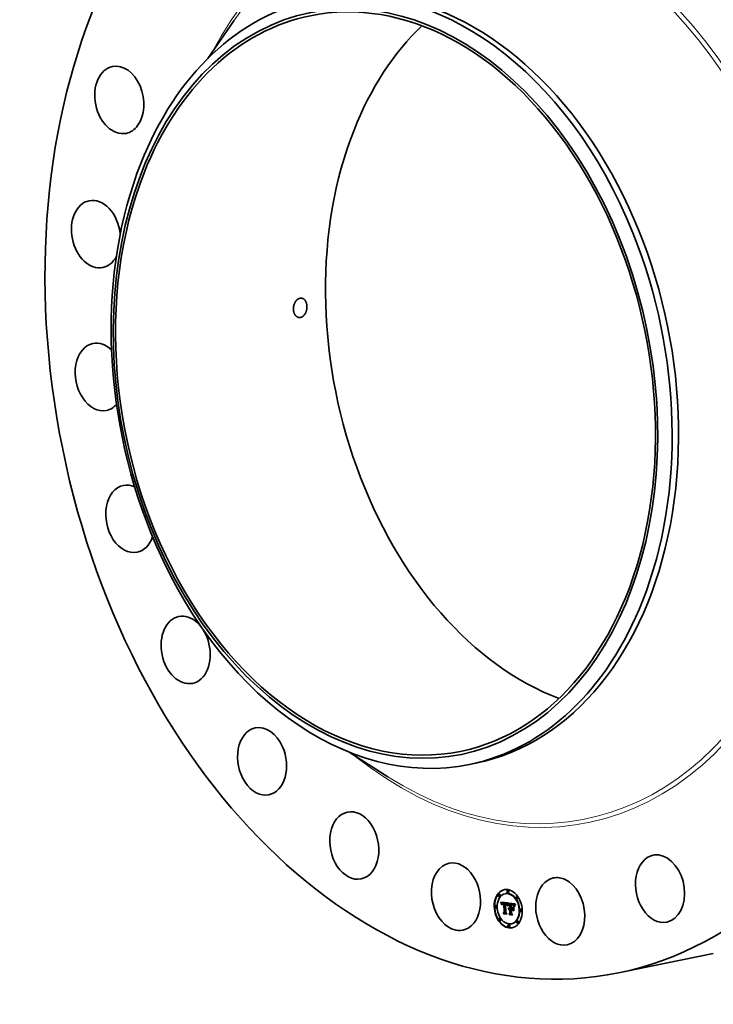
# Model space of a CAD drawing. Extents: x 0 to 10.8, y 0 to 8.2.
# Drawn here: x 6.5 to 8.9, y 3.1 to 6.5 of the extents above; entities that cross this region are included whole.
import ezdxf

# ---------------------------------------------------------------- set-up
doc = ezdxf.new("R2010")
doc.units = 0
doc.header["$MEASUREMENT"] = 0
doc.layers.get('0').update_dxf_attribs({"lineweight": 13})

msp = doc.modelspace()

# ---------------------------------------------------------------- linework, layer by layer
at = {"color": 7, "lineweight": 35, "ltscale": 0.003982}
msp.add_line((7.1531, 6.3359), (7.2433, 6.4672), dxfattribs=at)
at = {"color": 7, "lineweight": 35, "ltscale": 0.003984}
msp.add_line((7.6427, 3.9338), (7.7772, 3.8483), dxfattribs=at)
at = {"color": 7, "lineweight": 35, "ltscale": 0.000566}
msp.add_line((8.0601, 3.8912), (8.0822, 3.8957), dxfattribs=at)
at = {"color": 7, "lineweight": 35, "ltscale": 3.6e-05}
for p, q in [((8.1932, 3.4552), (8.1918, 3.4549)), ((8.1948, 3.4472), (8.1934, 3.4469)), ((8.1629, 3.4421), (8.1615, 3.4418)), ((8.1646, 3.4341), (8.1632, 3.4338)), ((8.1686, 3.4136), (8.17, 3.4139)), ((8.169, 3.4126), (8.1704, 3.4129)), ((8.1694, 3.4116), (8.1708, 3.4119)), ((8.1697, 3.4106), (8.1711, 3.4109)), ((8.1743, 3.4111), (8.1757, 3.4114)), ((8.1747, 3.4112), (8.1761, 3.4115)), ((8.1751, 3.4112), (8.1766, 3.4115)), ((8.1756, 3.4112), (8.177, 3.4115)), ((8.1761, 3.4112), (8.1775, 3.4115)), ((8.1766, 3.4111), (8.1781, 3.4114)), ((8.177, 3.4111), (8.1784, 3.4114)), ((8.1774, 3.411), (8.1789, 3.4113)), ((8.1779, 3.4109), (8.1793, 3.4112)), ((8.1783, 3.4108), (8.1797, 3.4111)), ((8.1787, 3.4107), (8.1801, 3.411)), ((8.1832, 3.4102), (8.1846, 3.4105)), ((8.1849, 3.4439), (8.1835, 3.4436)), ((8.1836, 3.4102), (8.185, 3.4105)), ((8.1839, 3.4102), (8.1854, 3.4105)), ((8.1843, 3.4102), (8.1857, 3.4104)), ((8.1847, 3.4101), (8.1861, 3.4104)), ((8.1851, 3.4101), (8.1865, 3.4104)), ((8.1855, 3.41), (8.187, 3.4103)), ((8.2243, 3.4335), (8.2229, 3.4332)), ((8.226, 3.4254), (8.2245, 3.4252)), ((8.1513, 3.4019), (8.1499, 3.4016)), ((8.153, 3.3939), (8.1516, 3.3936)), ((8.17, 3.4097), (8.1714, 3.41)), ((8.1703, 3.4087), (8.1717, 3.409)), ((8.1736, 3.4084), (8.175, 3.4087)), ((8.174, 3.4089), (8.1754, 3.4092)), ((8.1743, 3.4091), (8.1757, 3.4093)), ((8.1745, 3.4092), (8.1759, 3.4095)), ((8.1754, 3.4087), (8.1768, 3.409)), ((8.1757, 3.4088), (8.1771, 3.4091)), ((8.1761, 3.4088), (8.1775, 3.4091)), ((8.1764, 3.4088), (8.1778, 3.4091)), ((8.1766, 3.3766), (8.1781, 3.3769)), ((8.1768, 3.4088), (8.1782, 3.4091)), ((8.1773, 3.4087), (8.1787, 3.409)), ((8.1785, 3.4093), (8.1799, 3.4096)), ((8.1788, 3.4085), (8.1802, 3.4088)), ((8.1795, 3.3796), (8.1809, 3.3799)), ((8.1847, 3.4076), (8.1861, 3.4079)), ((8.185, 3.4076), (8.1864, 3.4079)), ((8.1853, 3.4076), (8.1867, 3.4079)), ((8.1856, 3.4076), (8.187, 3.4079)), ((8.186, 3.4099), (8.1874, 3.4102)), ((8.186, 3.4075), (8.1875, 3.4078)), ((8.1864, 3.4098), (8.1878, 3.4101)), ((8.1865, 3.4074), (8.1879, 3.4077)), ((8.1868, 3.4096), (8.1882, 3.4099)), ((8.1871, 3.4095), (8.1885, 3.4097)), ((8.1875, 3.4093), (8.1889, 3.4096)), ((8.1878, 3.4091), (8.1892, 3.4093)), ((8.1881, 3.4088), (8.1895, 3.4091)), ((8.1883, 3.4086), (8.1898, 3.4089)), ((8.1886, 3.4083), (8.19, 3.4086)), ((8.1888, 3.408), (8.1902, 3.4083)), ((8.189, 3.4076), (8.1904, 3.4079)), ((8.1892, 3.4073), (8.1907, 3.4075)), ((8.1895, 3.4068), (8.1909, 3.4071)), ((8.1896, 3.4064), (8.1911, 3.4067)), ((8.1898, 3.4059), (8.1912, 3.4062)), ((8.19, 3.4053), (8.1914, 3.4056)), ((8.195, 3.3918), (8.1964, 3.3921)), ((8.1952, 3.3924), (8.1966, 3.3927)), ((8.1955, 3.393), (8.1969, 3.3933)), ((8.1958, 3.3934), (8.1973, 3.3937)), ((8.1958, 3.3894), (8.1972, 3.3897)), ((8.196, 3.3898), (8.1974, 3.3901)), ((8.1962, 3.3938), (8.1976, 3.3941)), ((8.1963, 3.39), (8.1977, 3.3903)), ((8.1965, 3.3903), (8.1979, 3.3906)), ((8.1967, 3.3941), (8.1981, 3.3944)), ((8.1968, 3.3905), (8.1982, 3.3908)), ((8.1972, 3.3923), (8.1986, 3.3926)), ((8.1975, 3.3924), (8.1989, 3.3927)), ((8.1979, 3.3924), (8.1993, 3.3927)), ((8.1981, 3.39), (8.1995, 3.3903)), ((8.1983, 3.3924), (8.1997, 3.3926)), ((8.1984, 3.3901), (8.1998, 3.3904)), ((8.1986, 3.4069), (8.2, 3.4072)), ((8.1986, 3.3923), (8.2, 3.3926)), ((8.1987, 3.3901), (8.2001, 3.3904)), ((8.1989, 3.3947), (8.2003, 3.3949)), ((8.1989, 3.3922), (8.2003, 3.3925)), ((8.199, 3.3908), (8.2004, 3.3911)), ((8.199, 3.3901), (8.2004, 3.3903)), ((8.1993, 3.3776), (8.2007, 3.3779)), ((8.2028, 3.4077), (8.2042, 3.4079)), ((8.2032, 3.3916), (8.2046, 3.3919)), ((8.2035, 3.4075), (8.205, 3.4078)), ((8.2046, 3.405), (8.2061, 3.4053)), ((8.2051, 3.3889), (8.2065, 3.3892)), ((8.2052, 3.405), (8.2066, 3.4053)), ((8.2056, 3.4072), (8.207, 3.4075)), ((8.2057, 3.405), (8.2071, 3.4053)), ((8.2061, 3.4049), (8.2075, 3.4052)), ((8.2065, 3.4049), (8.2079, 3.4052)), ((8.2068, 3.4071), (8.2082, 3.4073)), ((8.2069, 3.4048), (8.2083, 3.4051)), ((8.2074, 3.407), (8.2089, 3.4072)), ((8.2074, 3.4048), (8.2088, 3.4051)), ((8.2079, 3.4047), (8.2093, 3.405)), ((8.208, 3.4068), (8.2094, 3.4071)), ((8.208, 3.3909), (8.2094, 3.3912)), ((8.2081, 3.3933), (8.2096, 3.3936)), ((8.2083, 3.4046), (8.2097, 3.4049)), ((8.2086, 3.4067), (8.21, 3.407)), ((8.2091, 3.4065), (8.2105, 3.4068)), ((8.2096, 3.4064), (8.211, 3.4067)), ((8.21, 3.4062), (8.2115, 3.4065)), ((8.2105, 3.406), (8.2119, 3.4063)), ((8.2108, 3.4058), (8.2122, 3.406)), ((8.2112, 3.4055), (8.2126, 3.4058)), ((8.2115, 3.4052), (8.2129, 3.4055)), ((8.2117, 3.4049), (8.2131, 3.4052)), ((8.212, 3.4046), (8.2134, 3.4049)), ((8.2123, 3.4042), (8.2137, 3.4045)), ((8.2126, 3.4037), (8.214, 3.404)), ((8.2129, 3.4032), (8.2143, 3.4035)), ((8.2132, 3.4026), (8.2146, 3.4029)), ((8.2135, 3.402), (8.2149, 3.4023)), ((8.2381, 3.3896), (8.2367, 3.3893)), ((8.2398, 3.3816), (8.2384, 3.3813)), ((8.1651, 3.358), (8.1637, 3.3578)), ((8.1668, 3.35), (8.1654, 3.3497)), ((8.1781, 3.374), (8.1795, 3.3743)), ((8.196, 3.3743), (8.1974, 3.3746)), ((8.197, 3.3713), (8.1984, 3.3716)), ((8.2265, 3.3494), (8.2251, 3.3491)), ((8.1963, 3.3363), (8.1949, 3.336)), ((8.1979, 3.3283), (8.1965, 3.328)), ((8.2062, 3.3396), (8.2048, 3.3393)), ((8.2282, 3.3414), (8.2268, 3.3411))]:
    msp.add_line(p, q, dxfattribs=at)
at = {"color": 7, "lineweight": 35, "ltscale": 2.8e-05}
for p, q in [((8.1686, 3.4136), (8.1682, 3.4146)), ((8.1734, 3.4081), (8.1745, 3.4083)), ((8.1873, 3.4071), (8.1884, 3.4073)), ((8.1902, 3.4047), (8.1913, 3.405)), ((8.2095, 3.4043), (8.2106, 3.4045)), ((8.2138, 3.4013), (8.2149, 3.4015))]:
    msp.add_line(p, q, dxfattribs=at)
at = {"color": 7, "lineweight": 35, "ltscale": 0.000641}
msp.add_line((8.1682, 3.4146), (8.1936, 3.4113), dxfattribs=at)
at = {"color": 7, "lineweight": 35, "ltscale": 2.7e-05}
for p, q in [((8.169, 3.4126), (8.1686, 3.4136)), ((8.1704, 3.4129), (8.17, 3.4139)), ((8.1919, 3.403), (8.1922, 3.404)), ((8.1927, 3.4034), (8.1925, 3.4024)), ((8.2088, 3.3892), (8.2094, 3.3883))]:
    msp.add_line(p, q, dxfattribs=at)
at = {"color": 7, "lineweight": 35, "ltscale": 2.6e-05}
for p, q in [((8.1694, 3.4116), (8.169, 3.4126)), ((8.1697, 3.4106), (8.1694, 3.4116)), ((8.1708, 3.4119), (8.1704, 3.4129)), ((8.1711, 3.4109), (8.1708, 3.4119)), ((8.2193, 3.406), (8.2187, 3.4051)), ((8.197, 3.3713), (8.1965, 3.3722))]:
    msp.add_line(p, q, dxfattribs=at)
at = {"color": 7, "lineweight": 35, "ltscale": 2.5e-05}
for p, q in [((8.17, 3.4097), (8.1697, 3.4106)), ((8.1714, 3.41), (8.1711, 3.4109)), ((8.1715, 3.4052), (8.1711, 3.4061)), ((8.1748, 3.4094), (8.1758, 3.4095)), ((8.1922, 3.404), (8.1925, 3.405)), ((8.193, 3.4044), (8.1927, 3.4034)), ((8.2098, 3.4042), (8.2108, 3.4044)), ((8.2182, 3.4042), (8.2177, 3.4034)), ((8.2187, 3.4051), (8.2182, 3.4042)), ((8.2183, 3.4057), (8.2189, 3.4065)), ((8.1781, 3.374), (8.1776, 3.3749))]:
    msp.add_line(p, q, dxfattribs=at)
at = {"color": 7, "lineweight": 35, "ltscale": 1.5e-05}
for p, q in [((8.17, 3.4139), (8.1698, 3.4144)), ((8.1717, 3.4072), (8.1716, 3.4066)), ((8.1727, 3.4053), (8.1733, 3.4055)), ((8.1727, 3.4047), (8.1727, 3.4053)), ((8.1728, 3.4059), (8.1734, 3.406)), ((8.1855, 3.4078), (8.1854, 3.4084)), ((8.1884, 3.4065), (8.189, 3.4066)), ((8.1902, 3.4047), (8.19, 3.4053)), ((8.1908, 3.403), (8.1905, 3.4035)), ((8.1939, 3.4088), (8.1942, 3.4093)), ((8.1952, 3.3924), (8.1955, 3.393)), ((8.1966, 3.3927), (8.1969, 3.3933)), ((8.1977, 3.3945), (8.1983, 3.3946)), ((8.2041, 3.4059), (8.2047, 3.4058)), ((8.2049, 3.3762), (8.2055, 3.3763)), ((8.2069, 3.4056), (8.2075, 3.4055)), ((8.208, 3.4068), (8.2074, 3.407)), ((8.2094, 3.4071), (8.2089, 3.4072)), ((8.2107, 3.4038), (8.2101, 3.4041)), ((8.2117, 3.4032), (8.2112, 3.4035)), ((8.2129, 3.4032), (8.2126, 3.4037)), ((8.2143, 3.4035), (8.214, 3.404)), ((8.2147, 3.4009), (8.2145, 3.4003)), ((8.2152, 3.3981), (8.2158, 3.3982)), ((8.2159, 3.4047), (8.2157, 3.4042)), ((8.2081, 3.3706), (8.2087, 3.3707))]:
    msp.add_line(p, q, dxfattribs=at)
at = {"color": 7, "lineweight": 35, "ltscale": 9e-06}
for p, q in [((8.173, 3.4104), (8.1727, 3.4102)), ((8.1733, 3.4106), (8.173, 3.4104)), ((8.1736, 3.4108), (8.1733, 3.4106)), ((8.1739, 3.411), (8.1736, 3.4108)), ((8.1727, 3.4102), (8.1725, 3.4099)), ((8.1734, 3.4081), (8.1736, 3.4084)), ((8.1748, 3.4094), (8.1752, 3.4095)), ((8.1752, 3.4095), (8.1755, 3.4095)), ((8.1761, 3.4088), (8.1757, 3.4088)), ((8.1764, 3.4088), (8.1761, 3.4088)), ((8.1775, 3.4091), (8.1771, 3.4091)), ((8.1778, 3.4091), (8.1775, 3.4091)), ((8.1859, 3.4083), (8.1863, 3.4082)), ((8.1878, 3.4091), (8.1875, 3.4093)), ((8.1881, 3.4088), (8.1878, 3.4091)), ((8.1883, 3.4086), (8.1881, 3.4088)), ((8.1886, 3.4083), (8.1883, 3.4086)), ((8.1892, 3.4093), (8.1889, 3.4096)), ((8.1895, 3.4091), (8.1892, 3.4093)), ((8.1898, 3.4089), (8.1895, 3.4091)), ((8.19, 3.4086), (8.1898, 3.4089)), ((8.1964, 3.3891), (8.1962, 3.3888)), ((8.1963, 3.39), (8.1965, 3.3903)), ((8.1967, 3.3893), (8.1964, 3.3891)), ((8.1968, 3.3922), (8.1965, 3.3921)), ((8.1965, 3.3903), (8.1968, 3.3905)), ((8.1972, 3.3923), (8.1968, 3.3922)), ((8.1968, 3.3905), (8.1972, 3.3906)), ((8.1975, 3.3924), (8.1972, 3.3923)), ((8.1972, 3.3906), (8.1975, 3.3908)), ((8.1979, 3.3924), (8.1975, 3.3924)), ((8.1975, 3.3908), (8.1978, 3.3908)), ((8.1977, 3.3903), (8.1979, 3.3906)), ((8.1978, 3.3908), (8.1982, 3.3909)), ((8.1979, 3.3906), (8.1982, 3.3908)), ((8.1989, 3.3927), (8.1986, 3.3926)), ((8.1993, 3.3927), (8.1989, 3.3927)), ((8.2095, 3.4043), (8.2091, 3.4044)), ((8.2098, 3.4042), (8.2095, 3.4043)), ((8.2164, 3.4057), (8.2162, 3.4053)), ((8.2165, 3.406), (8.2164, 3.4057)), ((8.1795, 3.3743), (8.1793, 3.3746))]:
    msp.add_line(p, q, dxfattribs=at)
at = {"color": 7, "lineweight": 35, "ltscale": 1e-05}
for p, q in [((8.1743, 3.4111), (8.1739, 3.411)), ((8.1747, 3.4112), (8.1743, 3.4111)), ((8.1761, 3.4115), (8.1757, 3.4114)), ((8.177, 3.4111), (8.1766, 3.4111)), ((8.1774, 3.411), (8.177, 3.4111)), ((8.1784, 3.4114), (8.1781, 3.4114)), ((8.1789, 3.4113), (8.1784, 3.4114)), ((8.185, 3.4105), (8.1846, 3.4105)), ((8.1854, 3.4105), (8.185, 3.4105)), ((8.1857, 3.4104), (8.1854, 3.4105)), ((8.1861, 3.4104), (8.1857, 3.4104)), ((8.1865, 3.4104), (8.1861, 3.4104)), ((8.1936, 3.4113), (8.1935, 3.411)), ((8.1725, 3.4099), (8.1723, 3.4095)), ((8.1731, 3.4073), (8.1733, 3.4077)), ((8.1733, 3.4077), (8.1734, 3.4081)), ((8.1755, 3.4095), (8.1759, 3.4096)), ((8.1759, 3.4096), (8.1763, 3.4096)), ((8.1768, 3.4088), (8.1764, 3.4088)), ((8.1782, 3.4091), (8.1778, 3.4091)), ((8.1836, 3.4102), (8.1832, 3.4102)), ((8.1839, 3.4102), (8.1836, 3.4102)), ((8.1843, 3.4102), (8.1839, 3.4102)), ((8.1847, 3.4101), (8.1843, 3.4102)), ((8.1851, 3.4101), (8.1847, 3.4101)), ((8.1852, 3.4084), (8.1856, 3.4084)), ((8.1856, 3.4084), (8.1859, 3.4083)), ((8.1868, 3.4096), (8.1864, 3.4098)), ((8.1871, 3.4095), (8.1868, 3.4096)), ((8.1875, 3.4093), (8.1871, 3.4095)), ((8.1882, 3.4099), (8.1878, 3.4101)), ((8.1885, 3.4097), (8.1882, 3.4099)), ((8.1889, 3.4096), (8.1885, 3.4097)), ((8.1888, 3.408), (8.1886, 3.4083)), ((8.189, 3.4076), (8.1888, 3.408)), ((8.1888, 3.4062), (8.1892, 3.4063)), ((8.1902, 3.4083), (8.19, 3.4086)), ((8.1904, 3.4079), (8.1902, 3.4083)), ((8.1918, 3.4067), (8.1916, 3.4063)), ((8.1919, 3.4071), (8.1918, 3.4067)), ((8.192, 3.4074), (8.1919, 3.4071)), ((8.1958, 3.3916), (8.1955, 3.3913)), ((8.1961, 3.3919), (8.1958, 3.3916)), ((8.1958, 3.3894), (8.196, 3.3898)), ((8.196, 3.3898), (8.1963, 3.39)), ((8.1965, 3.3921), (8.1961, 3.3919)), ((8.1972, 3.3897), (8.1974, 3.3901)), ((8.1974, 3.3901), (8.1977, 3.3903)), ((8.1983, 3.3924), (8.1979, 3.3924)), ((8.1982, 3.3909), (8.1986, 3.3909)), ((8.1986, 3.3909), (8.199, 3.3908)), ((8.1997, 3.3926), (8.1993, 3.3927)), ((8.2069, 3.4048), (8.2065, 3.4049)), ((8.2083, 3.4051), (8.2079, 3.4052)), ((8.2091, 3.4044), (8.2087, 3.4045)), ((8.2112, 3.4055), (8.2108, 3.4058)), ((8.2115, 3.4052), (8.2112, 3.4055)), ((8.2117, 3.4049), (8.2115, 3.4052)), ((8.2126, 3.4058), (8.2122, 3.406)), ((8.2129, 3.4055), (8.2126, 3.4058)), ((8.2131, 3.4052), (8.2129, 3.4055)), ((8.2155, 3.4036), (8.2154, 3.4032)), ((8.2167, 3.4064), (8.2165, 3.406)), ((8.1984, 3.3716), (8.1982, 3.372))]:
    msp.add_line(p, q, dxfattribs=at)
at = {"color": 7, "lineweight": 35, "ltscale": 1.1e-05}
for p, q in [((8.1751, 3.4112), (8.1747, 3.4112)), ((8.1766, 3.4115), (8.1761, 3.4115)), ((8.1779, 3.4109), (8.1774, 3.411)), ((8.1783, 3.4108), (8.1779, 3.4109)), ((8.1787, 3.4107), (8.1783, 3.4108)), ((8.1793, 3.4112), (8.1789, 3.4113)), ((8.1797, 3.4111), (8.1793, 3.4112)), ((8.1801, 3.411), (8.1797, 3.4111)), ((8.1874, 3.4102), (8.187, 3.4103)), ((8.1721, 3.4092), (8.172, 3.4087)), ((8.1723, 3.4095), (8.1721, 3.4092)), ((8.173, 3.4069), (8.1731, 3.4073)), ((8.1735, 3.4065), (8.1734, 3.4061)), ((8.1763, 3.4096), (8.1768, 3.4095)), ((8.1773, 3.4087), (8.1768, 3.4088)), ((8.1787, 3.409), (8.1782, 3.4091)), ((8.186, 3.4099), (8.1855, 3.41)), ((8.186, 3.4075), (8.1856, 3.4076)), ((8.1864, 3.4098), (8.186, 3.4099)), ((8.1865, 3.4074), (8.186, 3.4075)), ((8.1869, 3.4073), (8.1865, 3.4074)), ((8.1873, 3.4071), (8.1869, 3.4073)), ((8.1875, 3.4078), (8.187, 3.4079)), ((8.1877, 3.4069), (8.1873, 3.4071)), ((8.1878, 3.4101), (8.1874, 3.4102)), ((8.1879, 3.4077), (8.1875, 3.4078)), ((8.1881, 3.4067), (8.1877, 3.4069)), ((8.1879, 3.4077), (8.1883, 3.4074)), ((8.1884, 3.4065), (8.1881, 3.4067)), ((8.1883, 3.4074), (8.1886, 3.4072)), ((8.1888, 3.4062), (8.1884, 3.4065)), ((8.1891, 3.4059), (8.1888, 3.4062)), ((8.1892, 3.4073), (8.189, 3.4076)), ((8.1907, 3.4075), (8.1904, 3.4079)), ((8.1915, 3.4059), (8.1914, 3.4054)), ((8.1916, 3.4063), (8.1915, 3.4059)), ((8.1955, 3.3913), (8.1952, 3.391)), ((8.2061, 3.4049), (8.2057, 3.405)), ((8.2065, 3.4049), (8.2061, 3.4049)), ((8.2075, 3.4052), (8.2071, 3.4053)), ((8.2079, 3.4052), (8.2075, 3.4052)), ((8.2083, 3.4046), (8.2079, 3.4047)), ((8.2087, 3.4045), (8.2083, 3.4046)), ((8.2097, 3.4049), (8.2093, 3.405)), ((8.2105, 3.406), (8.21, 3.4062)), ((8.2108, 3.4058), (8.2105, 3.406)), ((8.2119, 3.4063), (8.2115, 3.4065)), ((8.212, 3.4046), (8.2117, 3.4049)), ((8.2117, 3.4032), (8.2121, 3.4033)), ((8.2122, 3.406), (8.2119, 3.4063)), ((8.2134, 3.4049), (8.2131, 3.4052)), ((8.2152, 3.4028), (8.2151, 3.4024)), ((8.2154, 3.4032), (8.2152, 3.4028)), ((8.2169, 3.4067), (8.2167, 3.4064)), ((8.2171, 3.4071), (8.2169, 3.4067))]:
    msp.add_line(p, q, dxfattribs=at)
at = {"color": 7, "lineweight": 35, "ltscale": 1.2e-05}
for p, q in [((8.1756, 3.4112), (8.1751, 3.4112)), ((8.177, 3.4115), (8.1766, 3.4115)), ((8.187, 3.4103), (8.1865, 3.4104)), ((8.172, 3.4087), (8.1719, 3.4082)), ((8.1729, 3.4064), (8.173, 3.4069)), ((8.1734, 3.4061), (8.1733, 3.4056)), ((8.1733, 3.4056), (8.1733, 3.4051)), ((8.1768, 3.4095), (8.1772, 3.4095)), ((8.1855, 3.41), (8.1851, 3.4101)), ((8.1875, 3.4079), (8.1879, 3.4077)), ((8.1886, 3.4072), (8.1889, 3.4068)), ((8.1895, 3.4056), (8.1891, 3.4059)), ((8.1895, 3.4068), (8.1892, 3.4073)), ((8.1905, 3.4035), (8.1909, 3.4036)), ((8.1909, 3.4071), (8.1907, 3.4075)), ((8.1913, 3.405), (8.1911, 3.4045)), ((8.1914, 3.4054), (8.1913, 3.405)), ((8.1952, 3.391), (8.1949, 3.3906)), ((8.1975, 3.3908), (8.1979, 3.3909)), ((8.1981, 3.3944), (8.1985, 3.3946)), ((8.2057, 3.405), (8.2052, 3.405)), ((8.206, 3.3891), (8.2059, 3.3896)), ((8.2071, 3.4053), (8.2066, 3.4053)), ((8.2079, 3.4047), (8.2074, 3.4048)), ((8.2093, 3.405), (8.2088, 3.4051)), ((8.21, 3.4062), (8.2096, 3.4064)), ((8.2115, 3.4065), (8.211, 3.4067)), ((8.2151, 3.4024), (8.215, 3.4019)), ((8.2174, 3.4075), (8.2171, 3.4071)), ((8.2176, 3.408), (8.2174, 3.4075))]:
    msp.add_line(p, q, dxfattribs=at)
at = {"color": 7, "lineweight": 35, "ltscale": 1.3e-05}
for p, q in [((8.1761, 3.4112), (8.1756, 3.4112)), ((8.1766, 3.4111), (8.1761, 3.4112)), ((8.1775, 3.4115), (8.177, 3.4115)), ((8.1781, 3.4114), (8.1775, 3.4115)), ((8.1711, 3.4061), (8.1716, 3.4062)), ((8.1719, 3.4082), (8.1717, 3.4077)), ((8.1728, 3.4059), (8.1729, 3.4064)), ((8.1733, 3.4051), (8.1732, 3.4046)), ((8.1889, 3.4068), (8.1891, 3.4064)), ((8.1896, 3.4064), (8.1895, 3.4068)), ((8.1898, 3.4059), (8.1896, 3.4064)), ((8.1911, 3.4067), (8.1909, 3.4071)), ((8.191, 3.404), (8.1909, 3.4035)), ((8.1911, 3.4045), (8.191, 3.404)), ((8.1912, 3.4062), (8.1911, 3.4067)), ((8.1949, 3.3906), (8.1948, 3.3911)), ((8.1962, 3.3938), (8.1967, 3.3941)), ((8.1967, 3.3941), (8.1971, 3.3944)), ((8.1976, 3.3941), (8.1981, 3.3944)), ((8.2044, 3.3939), (8.2049, 3.394)), ((8.2052, 3.405), (8.2046, 3.405)), ((8.2047, 3.4058), (8.2052, 3.4058)), ((8.2066, 3.4053), (8.2061, 3.4053)), ((8.2074, 3.4048), (8.2069, 3.4048)), ((8.2088, 3.4051), (8.2083, 3.4051)), ((8.2096, 3.4064), (8.2091, 3.4065)), ((8.211, 3.4067), (8.2105, 3.4068)), ((8.2123, 3.4042), (8.212, 3.4046)), ((8.2137, 3.4045), (8.2134, 3.4049)), ((8.215, 3.4019), (8.2148, 3.4014))]:
    msp.add_line(p, q, dxfattribs=at)
at = {"color": 7, "lineweight": 35, "ltscale": 3.5e-05}
for p, q in [((8.1785, 3.4093), (8.1787, 3.4107)), ((8.1799, 3.4096), (8.1801, 3.411)), ((8.1916, 3.4016), (8.1919, 3.403))]:
    msp.add_line(p, q, dxfattribs=at)
at = {"color": 7, "lineweight": 35, "ltscale": 9.5e-05}
msp.add_line((8.1935, 3.411), (8.192, 3.4074), dxfattribs=at)
at = {"color": 7, "lineweight": 35, "ltscale": 0.000128}
msp.add_line((8.1986, 3.4069), (8.1956, 3.4111), dxfattribs=at)
at = {"color": 7, "lineweight": 35, "ltscale": 0.000556}
msp.add_line((8.1956, 3.4111), (8.2176, 3.408), dxfattribs=at)
at = {"color": 7, "lineweight": 35, "ltscale": 0.000111}
msp.add_line((8.2, 3.4072), (8.1974, 3.4108), dxfattribs=at)
at = {"color": 7, "lineweight": 35, "ltscale": 2.4e-05}
for p, q in [((8.1703, 3.4087), (8.17, 3.4097)), ((8.1706, 3.4078), (8.1703, 3.4087)), ((8.1717, 3.409), (8.1714, 3.41)), ((8.1877, 3.4069), (8.1886, 3.4071)), ((8.1925, 3.405), (8.1928, 3.4059)), ((8.1933, 3.4053), (8.193, 3.4044)), ((8.2173, 3.4041), (8.2178, 3.4049)), ((8.2173, 3.4041), (8.2182, 3.4043)), ((8.2177, 3.4034), (8.2173, 3.4025)), ((8.2178, 3.4049), (8.2183, 3.4057)), ((8.2178, 3.4049), (8.2187, 3.4051)), ((8.2183, 3.4057), (8.2192, 3.4059))]:
    msp.add_line(p, q, dxfattribs=at)
at = {"color": 7, "lineweight": 35, "ltscale": 3.2e-05}
for p, q in [((8.1706, 3.4078), (8.1718, 3.4081)), ((8.1772, 3.4095), (8.1785, 3.4093)), ((8.1869, 3.4073), (8.1881, 3.4075))]:
    msp.add_line(p, q, dxfattribs=at)
at = {"color": 7, "lineweight": 35, "ltscale": 2.3e-05}
for p, q in [((8.1708, 3.4069), (8.1706, 3.4078)), ((8.1939, 3.4088), (8.1948, 3.409)), ((8.2156, 3.3998), (8.2158, 3.4007)), ((8.2158, 3.4007), (8.2161, 3.4016)), ((8.2161, 3.4016), (8.2165, 3.4024)), ((8.2165, 3.4024), (8.2169, 3.4033)), ((8.2169, 3.4033), (8.2173, 3.4041)), ((8.2169, 3.4033), (8.2178, 3.4034)), ((8.2173, 3.4025), (8.2169, 3.4017))]:
    msp.add_line(p, q, dxfattribs=at)
at = {"color": 7, "lineweight": 35, "ltscale": 2.1e-05}
for p, q in [((8.1708, 3.4069), (8.1717, 3.4071)), ((8.1931, 3.4068), (8.1939, 3.4069)), ((8.1939, 3.4069), (8.1936, 3.4061)), ((8.2075, 3.4055), (8.2083, 3.4054)), ((8.2144, 3.3997), (8.2141, 3.4005)), ((8.216, 3.3992), (8.2158, 3.3984)), ((8.2163, 3.4), (8.216, 3.3992)), ((8.2161, 3.4016), (8.217, 3.4017))]:
    msp.add_line(p, q, dxfattribs=at)
at = {"color": 7, "lineweight": 35, "ltscale": 2.2e-05}
for p, q in [((8.1711, 3.4061), (8.1708, 3.4069)), ((8.1733, 3.4077), (8.1741, 3.4079)), ((8.1928, 3.4059), (8.1931, 3.4068)), ((8.1936, 3.4061), (8.1933, 3.4053)), ((8.1934, 3.4075), (8.1942, 3.4077)), ((8.1936, 3.4082), (8.1945, 3.4084)), ((8.2101, 3.4041), (8.211, 3.4043)), ((8.2152, 3.3981), (8.2154, 3.399)), ((8.2154, 3.399), (8.2156, 3.3998)), ((8.2166, 3.4008), (8.2163, 3.4)), ((8.2165, 3.4024), (8.2173, 3.4026)), ((8.2169, 3.4017), (8.2166, 3.4008))]:
    msp.add_line(p, q, dxfattribs=at)
at = {"color": 7, "lineweight": 35, "ltscale": 1.8e-05}
for p, q in [((8.1716, 3.4059), (8.1715, 3.4052)), ((8.1919, 3.403), (8.1927, 3.4031)), ((8.1945, 3.4098), (8.195, 3.4093)), ((8.1948, 3.3911), (8.195, 3.3918)), ((8.2098, 3.4049), (8.2105, 3.4046)), ((8.2107, 3.4038), (8.2114, 3.404)), ((8.213, 3.4017), (8.2126, 3.4022)), ((8.2156, 3.3998), (8.2163, 3.4))]:
    msp.add_line(p, q, dxfattribs=at)
at = {"color": 7, "lineweight": 35, "ltscale": 1.6e-05}
for p, q in [((8.1716, 3.4066), (8.1716, 3.4059)), ((8.1719, 3.4084), (8.1717, 3.409)), ((8.1726, 3.4041), (8.1727, 3.4047)), ((8.1729, 3.4064), (8.1735, 3.4066)), ((8.1736, 3.4084), (8.174, 3.4089)), ((8.174, 3.4078), (8.1737, 3.4072)), ((8.175, 3.4087), (8.1754, 3.4092)), ((8.1848, 3.3783), (8.1855, 3.3784)), ((8.1903, 3.4041), (8.1902, 3.4047)), ((8.1922, 3.4013), (8.1916, 3.4016)), ((8.1947, 3.4088), (8.1945, 3.4083)), ((8.1983, 3.3946), (8.1989, 3.3947)), ((8.2074, 3.407), (8.2068, 3.4071)), ((8.2089, 3.4072), (8.2082, 3.4073)), ((8.2116, 3.4038), (8.212, 3.4034)), ((8.2121, 3.4027), (8.2117, 3.4032)), ((8.212, 3.4034), (8.2124, 3.4029)), ((8.2124, 3.4029), (8.2127, 3.4023)), ((8.2132, 3.4026), (8.2129, 3.4032)), ((8.2146, 3.4029), (8.2143, 3.4035)), ((8.2157, 3.3976), (8.2152, 3.3981)), ((8.2154, 3.399), (8.216, 3.3991)), ((8.2162, 3.4053), (8.2159, 3.4047))]:
    msp.add_line(p, q, dxfattribs=at)
at = {"color": 7, "lineweight": 35, "ltscale": 1.4e-05}
for p, q in [((8.1717, 3.4077), (8.1717, 3.4072)), ((8.1726, 3.4041), (8.1732, 3.4042)), ((8.1732, 3.404), (8.1726, 3.4041)), ((8.1727, 3.4053), (8.1728, 3.4059)), ((8.1727, 3.4047), (8.1732, 3.4049)), ((8.1732, 3.4046), (8.1732, 3.404)), ((8.1744, 3.4082), (8.174, 3.4078)), ((8.1748, 3.4085), (8.1744, 3.4082)), ((8.1869, 3.4081), (8.1875, 3.4079)), ((8.1891, 3.4064), (8.1894, 3.4059)), ((8.19, 3.4053), (8.1898, 3.4059)), ((8.1909, 3.4035), (8.1908, 3.403)), ((8.1914, 3.4056), (8.1912, 3.4062)), ((8.1942, 3.4093), (8.1945, 3.4098)), ((8.195, 3.4093), (8.1947, 3.4088)), ((8.1955, 3.393), (8.1958, 3.3934)), ((8.1958, 3.3934), (8.1962, 3.3938)), ((8.1969, 3.3933), (8.1973, 3.3937)), ((8.1971, 3.3944), (8.1977, 3.3945)), ((8.1973, 3.3937), (8.1976, 3.3941)), ((8.2052, 3.4058), (8.2058, 3.4057)), ((8.2055, 3.4052), (8.2055, 3.4057)), ((8.2058, 3.4057), (8.2063, 3.4057)), ((8.2063, 3.4057), (8.2069, 3.4056)), ((8.2086, 3.4067), (8.208, 3.4068)), ((8.2091, 3.4065), (8.2086, 3.4067)), ((8.21, 3.407), (8.2094, 3.4071)), ((8.2105, 3.4068), (8.21, 3.407)), ((8.2112, 3.4035), (8.2107, 3.4038)), ((8.2112, 3.4035), (8.2117, 3.4037)), ((8.2126, 3.4037), (8.2123, 3.4042)), ((8.2128, 3.3845), (8.2133, 3.3846)), ((8.214, 3.404), (8.2137, 3.4045)), ((8.2141, 3.4005), (8.2146, 3.4007)), ((8.2145, 3.4003), (8.2144, 3.3997)), ((8.2148, 3.4014), (8.2147, 3.4009)), ((8.1878, 3.3734), (8.1883, 3.3735))]:
    msp.add_line(p, q, dxfattribs=at)
at = {"color": 7, "lineweight": 35, "ltscale": 1.7e-05}
for p, q in [((8.173, 3.4069), (8.1737, 3.407)), ((8.1905, 3.4035), (8.1903, 3.4041)), ((8.1916, 3.4016), (8.1923, 3.4018)), ((8.1936, 3.4082), (8.1939, 3.4088)), ((8.1942, 3.4093), (8.1949, 3.4095)), ((8.1945, 3.4083), (8.1942, 3.4076)), ((8.1948, 3.3911), (8.1954, 3.3913)), ((8.195, 3.3918), (8.1952, 3.3924)), ((8.1964, 3.3921), (8.1966, 3.3927)), ((8.2105, 3.4046), (8.211, 3.4042)), ((8.211, 3.4042), (8.2116, 3.4038)), ((8.2126, 3.4022), (8.2121, 3.4027)), ((8.2127, 3.4023), (8.213, 3.4017)), ((8.2135, 3.402), (8.2132, 3.4026)), ((8.2149, 3.4023), (8.2146, 3.4029)), ((8.2157, 3.4042), (8.2155, 3.4036)), ((8.2189, 3.4065), (8.2193, 3.406))]:
    msp.add_line(p, q, dxfattribs=at)
at = {"color": 7, "lineweight": 35, "ltscale": 1.9e-05}
for p, q in [((8.1731, 3.4073), (8.1739, 3.4075)), ((8.1737, 3.4072), (8.1735, 3.4065)), ((8.1881, 3.4067), (8.1888, 3.4069)), ((8.1922, 3.404), (8.193, 3.4042)), ((8.1934, 3.4075), (8.1936, 3.4082)), ((8.1942, 3.4076), (8.1939, 3.4069)), ((8.2091, 3.4052), (8.2098, 3.4049)), ((8.2124, 3.3971), (8.213, 3.3965)), ((8.2133, 3.384), (8.2128, 3.3845)), ((8.2138, 3.4013), (8.2135, 3.402)), ((8.2158, 3.4007), (8.2166, 3.4009))]:
    msp.add_line(p, q, dxfattribs=at)
at = {"color": 7, "lineweight": 35, "ltscale": 8e-06}
for p, q in [((8.174, 3.4089), (8.1743, 3.4091)), ((8.1743, 3.4091), (8.1745, 3.4092)), ((8.1745, 3.4092), (8.1748, 3.4094)), ((8.1754, 3.4087), (8.1751, 3.4086)), ((8.1754, 3.4092), (8.1757, 3.4093)), ((8.1757, 3.4088), (8.1754, 3.4087)), ((8.1757, 3.4093), (8.1759, 3.4095)), ((8.1771, 3.4091), (8.1768, 3.409)), ((8.185, 3.4076), (8.1847, 3.4076)), ((8.1853, 3.4076), (8.185, 3.4076)), ((8.1864, 3.4079), (8.1861, 3.4079)), ((8.1863, 3.4082), (8.1866, 3.4082)), ((8.1867, 3.4079), (8.1864, 3.4079)), ((8.1866, 3.4082), (8.1869, 3.4081)), ((8.1969, 3.3895), (8.1967, 3.3893)), ((8.1972, 3.3897), (8.1969, 3.3895)), ((8.1975, 3.3899), (8.1972, 3.3897)), ((8.1978, 3.39), (8.1975, 3.3899)), ((8.1981, 3.39), (8.1978, 3.39)), ((8.1984, 3.3901), (8.1981, 3.39)), ((8.1986, 3.3923), (8.1983, 3.3924)), ((8.1987, 3.3901), (8.1984, 3.3901)), ((8.1989, 3.3922), (8.1986, 3.3923)), ((8.199, 3.3901), (8.1987, 3.3901)), ((8.1998, 3.3904), (8.1995, 3.3903)), ((8.2, 3.3926), (8.1997, 3.3926)), ((8.2001, 3.3904), (8.1998, 3.3904)), ((8.2003, 3.3925), (8.2, 3.3926)), ((8.2004, 3.3903), (8.2001, 3.3904)), ((8.2101, 3.4041), (8.2098, 3.4042)), ((8.2121, 3.4027), (8.2124, 3.4028)), ((8.215, 3.402), (8.2149, 3.4023))]:
    msp.add_line(p, q, dxfattribs=at)
at = {"color": 7, "lineweight": 35, "ltscale": 7e-06}
for p, q in [((8.1751, 3.4086), (8.1748, 3.4085)), ((8.1856, 3.4076), (8.1853, 3.4076)), ((8.187, 3.4079), (8.1867, 3.4079)), ((8.1894, 3.4059), (8.1895, 3.4056)), ((8.21, 3.4048), (8.2097, 3.4049))]:
    msp.add_line(p, q, dxfattribs=at)
at = {"color": 7, "lineweight": 35, "ltscale": 3e-06}
for p, q in [((8.1749, 3.4086), (8.175, 3.4087)), ((8.1759, 3.4095), (8.1761, 3.4096)), ((8.1964, 3.392), (8.1964, 3.3921))]:
    msp.add_line(p, q, dxfattribs=at)
at = {"color": 7, "lineweight": 35, "ltscale": 0.000104}
for p, q in [((8.1766, 3.3766), (8.1795, 3.3796)), ((8.1781, 3.3769), (8.1809, 3.3799))]:
    msp.add_line(p, q, dxfattribs=at)
at = {"color": 7, "lineweight": 35, "ltscale": 0.000245}
msp.add_line((8.1863, 3.3752), (8.1766, 3.3766), dxfattribs=at)
at = {"color": 7, "lineweight": 35, "ltscale": 3.8e-05}
for p, q in [((8.1788, 3.4085), (8.1773, 3.4087)), ((8.1802, 3.4088), (8.1787, 3.409))]:
    msp.add_line(p, q, dxfattribs=at)
at = {"color": 7, "lineweight": 35, "ltscale": 0.000199}
msp.add_line((8.1859, 3.3758), (8.1781, 3.3769), dxfattribs=at)
at = {"color": 7, "lineweight": 35, "ltscale": 0.000723}
for p, q in [((8.1795, 3.3796), (8.1788, 3.4085)), ((8.1809, 3.3799), (8.1802, 3.4088))]:
    msp.add_line(p, q, dxfattribs=at)
at = {"color": 7, "lineweight": 35, "ltscale": 0.000787}
msp.add_line((8.1832, 3.4102), (8.1838, 3.3787), dxfattribs=at)
at = {"color": 7, "lineweight": 35, "ltscale": 0.000109}
msp.add_line((8.1838, 3.3787), (8.1863, 3.3752), dxfattribs=at)
at = {"color": 7, "lineweight": 35, "ltscale": 0.000757}
msp.add_line((8.1848, 3.3783), (8.184, 3.4086), dxfattribs=at)
at = {"color": 7, "lineweight": 35, "ltscale": 2.9e-05}
for p, q in [((8.184, 3.4086), (8.1852, 3.4084)), ((8.1925, 3.4024), (8.1922, 3.4013))]:
    msp.add_line(p, q, dxfattribs=at)
at = {"color": 7, "lineweight": 35, "ltscale": 0.000731}
msp.add_line((8.1847, 3.4076), (8.1855, 3.3784), dxfattribs=at)
at = {"color": 7, "lineweight": 35, "ltscale": 0.000142}
msp.add_line((8.1878, 3.3734), (8.1848, 3.3783), dxfattribs=at)
at = {"color": 7, "lineweight": 35, "ltscale": 0.000173}
msp.add_line((8.1855, 3.3784), (8.189, 3.3725), dxfattribs=at)
at = {"color": 7, "lineweight": 35, "ltscale": 5e-06}
for p, q in [((8.1891, 3.4059), (8.1893, 3.406)), ((8.2126, 3.4022), (8.2127, 3.4023))]:
    msp.add_line(p, q, dxfattribs=at)
at = {"color": 7, "lineweight": 35, "ltscale": 2e-05}
for p, q in [((8.1903, 3.4041), (8.1911, 3.4043)), ((8.1925, 3.405), (8.1933, 3.4052)), ((8.1928, 3.4059), (8.1936, 3.4061)), ((8.1931, 3.4068), (8.1934, 3.4075)), ((8.1962, 3.3888), (8.1958, 3.3894)), ((8.2035, 3.4075), (8.2028, 3.4077)), ((8.205, 3.4078), (8.2042, 3.4079)), ((8.2083, 3.4054), (8.2091, 3.4052)), ((8.2141, 3.4005), (8.2138, 3.4013)), ((8.2158, 3.3984), (8.2157, 3.3976))]:
    msp.add_line(p, q, dxfattribs=at)
at = {"color": 7, "lineweight": 35, "ltscale": 1e-06}
msp.add_line((8.1914, 3.4056), (8.1914, 3.4056), dxfattribs=at)
at = {"color": 7, "lineweight": 35, "ltscale": 0.000118}
for p, q in [((8.196, 3.3743), (8.1993, 3.3776)), ((8.1974, 3.3746), (8.2007, 3.3779))]:
    msp.add_line(p, q, dxfattribs=at)
at = {"color": 7, "lineweight": 35, "ltscale": 3.3e-05}
for p, q in [((8.1971, 3.3944), (8.1984, 3.3946)), ((8.2031, 3.3941), (8.2044, 3.3939))]:
    msp.add_line(p, q, dxfattribs=at)
at = {"color": 7, "lineweight": 35, "ltscale": 3e-05}
for p, q in [((8.1972, 3.3906), (8.1983, 3.3909)), ((8.2068, 3.4071), (8.2056, 3.4072)), ((8.2082, 3.4073), (8.207, 3.4075))]:
    msp.add_line(p, q, dxfattribs=at)
at = {"color": 7, "lineweight": 35, "ltscale": 6e-06}
msp.add_line((8.1982, 3.3908), (8.1985, 3.3909), dxfattribs=at)
at = {"color": 7, "lineweight": 35, "ltscale": 0.000307}
for p, q in [((8.1989, 3.3947), (8.1986, 3.4069)), ((8.2003, 3.3949), (8.2, 3.4072))]:
    msp.add_line(p, q, dxfattribs=at)
at = {"color": 7, "lineweight": 35, "ltscale": 3.4e-05}
for p, q in [((8.199, 3.3908), (8.1989, 3.3922)), ((8.2004, 3.3911), (8.2003, 3.3925)), ((8.2087, 3.4045), (8.2101, 3.4048))]:
    msp.add_line(p, q, dxfattribs=at)
at = {"color": 7, "lineweight": 35, "ltscale": 0.000313}
for p, q in [((8.1993, 3.3776), (8.199, 3.3901)), ((8.2007, 3.3779), (8.2004, 3.3903))]:
    msp.add_line(p, q, dxfattribs=at)
at = {"color": 7, "lineweight": 35, "ltscale": 0.00034}
msp.add_line((8.2028, 3.4077), (8.2031, 3.3941), dxfattribs=at)
at = {"color": 7, "lineweight": 35, "ltscale": 0.000123}
for p, q in [((8.208, 3.3909), (8.2032, 3.3916)), ((8.2094, 3.3912), (8.2046, 3.3919))]:
    msp.add_line(p, q, dxfattribs=at)
at = {"color": 7, "lineweight": 35, "ltscale": 0.000366}
msp.add_line((8.2032, 3.3916), (8.2036, 3.377), dxfattribs=at)
at = {"color": 7, "lineweight": 35, "ltscale": 5.2e-05}
for p, q in [((8.2056, 3.4072), (8.2035, 3.4075)), ((8.207, 3.4075), (8.205, 3.4078))]:
    msp.add_line(p, q, dxfattribs=at)
at = {"color": 7, "lineweight": 35, "ltscale": 0.000126}
msp.add_line((8.2036, 3.377), (8.2064, 3.3728), dxfattribs=at)
at = {"color": 7, "lineweight": 35, "ltscale": 0.0003}
msp.add_line((8.2044, 3.3939), (8.2041, 3.4059), dxfattribs=at)
at = {"color": 7, "lineweight": 35, "ltscale": 0.000339}
msp.add_line((8.2049, 3.3762), (8.2045, 3.3898), dxfattribs=at)
at = {"color": 7, "lineweight": 35, "ltscale": 0.000108}
msp.add_line((8.2045, 3.3898), (8.2088, 3.3892), dxfattribs=at)
at = {"color": 7, "lineweight": 35, "ltscale": 0.000281}
msp.add_line((8.2046, 3.405), (8.2049, 3.3938), dxfattribs=at)
at = {"color": 7, "lineweight": 35, "ltscale": 8.1e-05}
msp.add_line((8.2049, 3.3938), (8.2081, 3.3933), dxfattribs=at)
at = {"color": 7, "lineweight": 35, "ltscale": 0.000162}
for p, q in [((8.2081, 3.3706), (8.2049, 3.3762)), ((8.2117, 3.3856), (8.208, 3.3909))]:
    msp.add_line(p, q, dxfattribs=at)
at = {"color": 7, "lineweight": 35, "ltscale": 0.000311}
msp.add_line((8.2051, 3.3889), (8.2054, 3.3765), dxfattribs=at)
at = {"color": 7, "lineweight": 35, "ltscale": 0.00011}
msp.add_line((8.2094, 3.3883), (8.2051, 3.3889), dxfattribs=at)
at = {"color": 7, "lineweight": 35, "ltscale": 0.000197}
msp.add_line((8.2054, 3.3765), (8.2093, 3.3696), dxfattribs=at)
at = {"color": 7, "lineweight": 35, "ltscale": 6.4e-05}
msp.add_line((8.209, 3.3888), (8.2065, 3.3892), dxfattribs=at)
at = {"color": 7, "lineweight": 35, "ltscale": 0.000138}
msp.add_line((8.2081, 3.3933), (8.2114, 3.3978), dxfattribs=at)
at = {"color": 7, "lineweight": 35, "ltscale": 3.1e-05}
msp.add_line((8.2091, 3.4044), (8.2104, 3.4047), dxfattribs=at)
at = {"color": 7, "lineweight": 35, "ltscale": 9.7e-05}
msp.add_line((8.2117, 3.388), (8.2094, 3.3912), dxfattribs=at)
at = {"color": 7, "lineweight": 35, "ltscale": 8e-05}
msp.add_line((8.2096, 3.3936), (8.2115, 3.3962), dxfattribs=at)
at = {"color": 7, "lineweight": 35, "ltscale": 0.000305}
msp.add_line((8.2114, 3.3978), (8.2117, 3.3856), dxfattribs=at)
at = {"color": 7, "lineweight": 35, "ltscale": 0.000314}
for p, q in [((8.2128, 3.3845), (8.2124, 3.3971)), ((8.213, 3.3965), (8.2133, 3.384))]:
    msp.add_line(p, q, dxfattribs=at)
at = {"color": 7, "lineweight": 35, "ltscale": 0.000257}
msp.add_line((8.1776, 3.3749), (8.1878, 3.3734), dxfattribs=at)
at = {"color": 7, "lineweight": 35, "ltscale": 0.000274}
msp.add_line((8.189, 3.3725), (8.1781, 3.374), dxfattribs=at)
at = {"color": 7, "lineweight": 35, "ltscale": 0.00023}
msp.add_line((8.1887, 3.373), (8.1795, 3.3743), dxfattribs=at)
at = {"color": 7, "lineweight": 35, "ltscale": 0.000263}
msp.add_line((8.2064, 3.3728), (8.196, 3.3743), dxfattribs=at)
at = {"color": 7, "lineweight": 35, "ltscale": 0.000294}
msp.add_line((8.1965, 3.3722), (8.2081, 3.3706), dxfattribs=at)
at = {"color": 7, "lineweight": 35, "ltscale": 0.00031}
msp.add_line((8.2093, 3.3696), (8.197, 3.3713), dxfattribs=at)
at = {"color": 7, "lineweight": 35, "ltscale": 0.000218}
msp.add_line((8.206, 3.3733), (8.1974, 3.3746), dxfattribs=at)
at = {"color": 7, "lineweight": 35, "ltscale": 0.000267}
msp.add_line((8.209, 3.3701), (8.1984, 3.3716), dxfattribs=at)
at = {"color": 7, "lineweight": 35, "ltscale": 0.00838}
msp.add_line((8.576, 3.1692), (8.9045, 3.2361), dxfattribs=at)
at = {"color": 7, "lineweight": 35, "ltscale": 0.03937}
for centre, major_axis, start_param, end_param in [((8.4728, 5.354), (0.4317, -2.1179), 0.825398, 3.141577), ((8.1443, 5.287), (0.4317, -2.1179), 0.825398, 3.141577), ((8.1443, 5.287), (0.4317, -2.1179), 3.141577, 6.283169), ((7.7903, 5.2149), (-0.2698, 1.3237), 4.96699, 6.283169), ((7.7689, 5.2105), (-0.2618, 1.2844), 1.825398, 8.108583), ((7.7689, 5.2105), (0.2597, -1.274), 6.283169, 9.424762), ((7.8124, 5.2194), (0.2698, -1.3237), 6.283169, 9.424762), ((7.7903, 5.2149), (-0.2698, 1.3237), 6.283169, 7.108583), ((7.7689, 5.2105), (0.2597, -1.274), 3.141577, 3.96699), ((8.4962, 5.3588), (0.2597, -1.274), 3.558298, 3.96699), ((6.8468, 6.1928), (0.0236, -0.1158), 0.563598, 3.141558), ((6.8468, 6.1928), (0.0236, -0.1158), 3.141558, 6.28315), ((6.8468, 6.1928), (0.0236, -0.1158), 6.28315, 6.846783), ((8.4962, 5.3588), (0.2597, -1.274), 3.96699, 5.86648), ((7.7903, 5.2149), (0.2698, -1.3237), 3.96699, 4.96699), ((7.7689, 5.2105), (0.2597, -1.274), 3.96699, 6.283169), ((6.7659, 5.728), (0.0236, -0.1158), 3.141586, 6.283178), ((6.7659, 5.728), (0.0236, -0.1158), 1.429451, 3.141586), ((7.7903, 5.2149), (0.2698, -1.3237), 0.825398, 1.825398), ((6.7659, 5.728), (0.0236, -0.1158), 6.283178, 6.984205), ((6.7789, 5.2331), (0.0236, -0.1158), 3.141583, 6.283176), ((6.7789, 5.2331), (0.0236, -0.1158), 2.355149, 3.141583), ((6.7789, 5.2331), (0.0236, -0.1158), 6.283176, 6.757998), ((6.885, 4.742), (0.0236, -0.1158), 3.141607, 6.2832), ((6.885, 4.742), (0.0236, -0.1158), 2.681294, 3.141607), ((6.885, 4.742), (0.0236, -0.1158), 0.000015, 0.860851), ((7.7903, 5.2149), (-0.2698, 1.3237), 1.825398, 3.141577), ((7.7903, 5.2149), (-0.2698, 1.3237), 3.141577, 3.96699), ((7.0768, 4.2879), (0.0236, -0.1158), 3.141634, 6.283226), ((7.0768, 4.2879), (0.0236, -0.1158), 1.610796, 3.141634), ((7.0768, 4.2879), (0.0236, -0.1158), 0.000041, 1.610796), ((8.1443, 5.287), (0.4317, -2.1179), 6.283169, 7.108583), ((7.3415, 3.902), (0.0236, -0.1158), 1.872595, 3.141629), ((7.3415, 3.902), (0.0236, -0.1158), 3.141629, 6.283222), ((7.3415, 3.902), (0.0236, -0.1158), 0.000037, 1.872595), ((7.6608, 3.6104), (0.0236, -0.1158), 3.141607, 6.2832), ((7.6608, 3.6104), (0.0236, -0.1158), 2.134394, 3.141607), ((7.6608, 3.6104), (0.0236, -0.1158), 0.000015, 2.134394), ((8.0131, 3.4331), (0.0236, -0.1158), 3.141586, 5.537787), ((8.0131, 3.4331), (0.0236, -0.1158), 6.283178, 9.424771), ((8.7199, 3.461), (0.0236, -0.1158), 3.141607, 6.2832), ((8.7199, 3.461), (0.0236, -0.1158), 2.919793, 3.141607), ((8.7199, 3.461), (0.0236, -0.1158), 0.000015, 2.919793), ((8.3743, 3.3822), (0.0236, -0.1158), 3.141583, 6.283176), ((8.3743, 3.3822), (0.0236, -0.1158), 2.657993, 3.141583), ((8.3743, 3.3822), (0.0236, -0.1158), 6.283176, 8.941179), ((8.1941, 3.3915), (0.0135, -0.0662), 3.141629, 4.46699), ((8.1956, 3.3917), (-0.0135, 0.0662), 0.014917, 1.325398), ((8.1941, 3.3915), (0.0135, -0.0662), 0.000036, 3.141629), ((8.1941, 3.3915), (0.0106, -0.0521), 0.000119, 3.141711), ((8.1956, 3.3917), (-0.0106, 0.0521), 4.46699, 6.283304), ((8.1926, 3.4509), (0.00082, -0.00401), 3.141711, 4.46699), ((8.1926, 3.4509), (0.00082, -0.00401), 4.46699, 6.283304), ((8.1926, 3.4509), (0.00082, -0.00401), 0.000119, 3.141711), ((8.194, 3.4512), (-0.00082, 0.00401), 4.46699, 6.283304), ((8.194, 3.4512), (-0.00082, 0.00401), 3.141711, 4.46699), ((8.1941, 3.3915), (0.0106, -0.0521), 3.141711, 4.46699), ((8.1623, 3.4378), (0.00082, -0.00401), 3.141711, 6.283304), ((8.1623, 3.4378), (0.00082, -0.00401), 1.325398, 3.141711), ((8.1638, 3.4381), (-0.00082, 0.00401), 3.141711, 6.283304), ((8.1623, 3.4378), (0.00082, -0.00401), 0.000119, 1.325398), ((8.2237, 3.4292), (0.00082, -0.00401), 3.141711, 4.46699), ((8.2237, 3.4292), (0.00082, -0.00401), 4.46699, 6.283304), ((8.2237, 3.4292), (0.00082, -0.00401), 0.000119, 3.141711), ((8.2251, 3.4295), (-0.00082, 0.00401), 4.46699, 6.283304), ((8.2251, 3.4295), (-0.00082, 0.00401), 3.141711, 4.46699), ((8.1941, 3.3915), (0.0135, -0.0662), 4.46699, 6.283221), ((8.1956, 3.3917), (-0.0135, 0.0662), 1.325398, 3.126407), ((8.1507, 3.3976), (0.00082, -0.00401), 3.141711, 6.283304), ((8.1507, 3.3976), (0.00082, -0.00401), 1.325398, 3.141711), ((8.1521, 3.3979), (-0.00082, 0.00401), 3.141711, 6.283304), ((8.1507, 3.3976), (0.00082, -0.00401), 0.000119, 1.325398), ((8.1941, 3.3915), (0.0106, -0.0521), 4.46699, 6.283304), ((8.1956, 3.3917), (-0.0106, 0.0521), 3.141711, 4.46699), ((8.2375, 3.3853), (0.00082, -0.00401), 3.141711, 4.46699), ((8.2375, 3.3853), (0.00082, -0.00401), 4.46699, 6.283304), ((8.2375, 3.3853), (0.00082, -0.00401), 0.000119, 3.141711), ((8.239, 3.3856), (-0.00082, 0.00401), 4.46699, 6.283304), ((8.239, 3.3856), (-0.00082, 0.00401), 3.141711, 4.46699), ((8.1646, 3.3537), (0.00082, -0.00401), 3.141711, 6.283304), ((8.1646, 3.3537), (0.00082, -0.00401), 1.325398, 3.141711), ((8.166, 3.354), (-0.00082, 0.00401), 3.141711, 6.283304), ((8.1646, 3.3537), (0.00082, -0.00401), 0.000119, 1.325398), ((8.2259, 3.3451), (0.00082, -0.00401), 3.141711, 4.46699), ((8.2259, 3.3451), (0.00082, -0.00401), 4.46699, 6.283304), ((8.2259, 3.3451), (0.00082, -0.00401), 0.000119, 3.141711), ((8.2273, 3.3454), (-0.00082, 0.00401), 4.46699, 6.283304), ((8.2273, 3.3454), (-0.00082, 0.00401), 3.141711, 4.46699), ((8.0131, 3.4331), (0.0236, -0.1158), 5.537787, 6.283178), ((8.1957, 3.332), (0.00082, -0.00401), 3.141711, 4.46699), ((8.1957, 3.332), (0.00082, -0.00401), 4.46699, 6.283304), ((8.1957, 3.332), (0.00082, -0.00401), 0.000119, 3.141711), ((8.1971, 3.3323), (-0.00082, 0.00401), 4.46699, 6.283304), ((8.1971, 3.3323), (-0.00082, 0.00401), 3.141711, 4.46699)]:
    msp.add_ellipse(centre, major_axis=major_axis, ratio=0.705219, start_param=start_param, end_param=end_param, dxfattribs=at)
at = {"color": 7, "lineweight": 13, "ltscale": 0.03937}
for centre, major_axis, start_param, end_param in [((8.1443, 5.287), (0.3257, -1.5977), 5.577994, 10.129969), ((8.1386, 5.2859), (0.3229, -1.5838), 5.685713, 10.022278)]:
    msp.add_ellipse(centre, major_axis=major_axis, ratio=0.705219, start_param=start_param, end_param=end_param, dxfattribs=at)
at = {"color": 7, "lineweight": 35, "ltscale": 0.03937}
for points, knots in [([(7.4616, 5.4995), (7.4589, 5.4968), (7.4565, 5.4937), (7.4545, 5.4901), (7.4508, 5.481), (7.4494, 5.4711), (7.4495, 5.4653), (7.4513, 5.4555), (7.4557, 5.4474), (7.4581, 5.4444), (7.4619, 5.4414), (7.466, 5.4398), (7.467, 5.4395), (7.468, 5.4393), (7.469, 5.4392)], [0, 0, 0, 0, 0, 0, 6.89692, 6.89692, 6.89692, 16.076472, 16.076472, 16.076472, 23.360074, 23.360074, 23.360074, 25.489156, 25.489156, 25.489156, 25.489156, 25.489156, 25.489156]), ([(7.4784, 5.506), (7.4756, 5.5064), (7.4728, 5.5062), (7.47, 5.5054), (7.4666, 5.5037), (7.4635, 5.5012), (7.4628, 5.5007), (7.4622, 5.5001), (7.4616, 5.4995)], [0, 0, 0, 0, 0, 0, 5.969087, 5.969087, 5.969087, 7.51447, 7.51447, 7.51447, 7.51447, 7.51447, 7.51447]), ([(7.4856, 5.4457), (7.4882, 5.4484), (7.4905, 5.4515), (7.4925, 5.4551), (7.4961, 5.4643), (7.4973, 5.4744), (7.4972, 5.4802), (7.4955, 5.4901), (7.4911, 5.4981), (7.4887, 5.5011), (7.4851, 5.504), (7.481, 5.5055), (7.4802, 5.5057), (7.4793, 5.5059), (7.4784, 5.506)], [0, 0, 0, 0, 0, 0, 6.856036, 6.856036, 6.856036, 16.209998, 16.209998, 16.209998, 23.482436, 23.482436, 23.482436, 25.434786, 25.434786, 25.434786, 25.434786, 25.434786, 25.434786]), ([(7.469, 5.4392), (7.4717, 5.4388), (7.4746, 5.439), (7.4774, 5.4398), (7.4807, 5.4415), (7.4838, 5.444), (7.4844, 5.4445), (7.485, 5.4451), (7.4856, 5.4457)], [0, 0, 0, 0, 0, 0, 5.969023, 5.969023, 5.969023, 7.507974, 7.507974, 7.507974, 7.507974, 7.507974, 7.507974])]:
    msp.add_open_spline(points, degree=5, knots=knots, dxfattribs=at)

doc.saveas('drawing.dxf')
